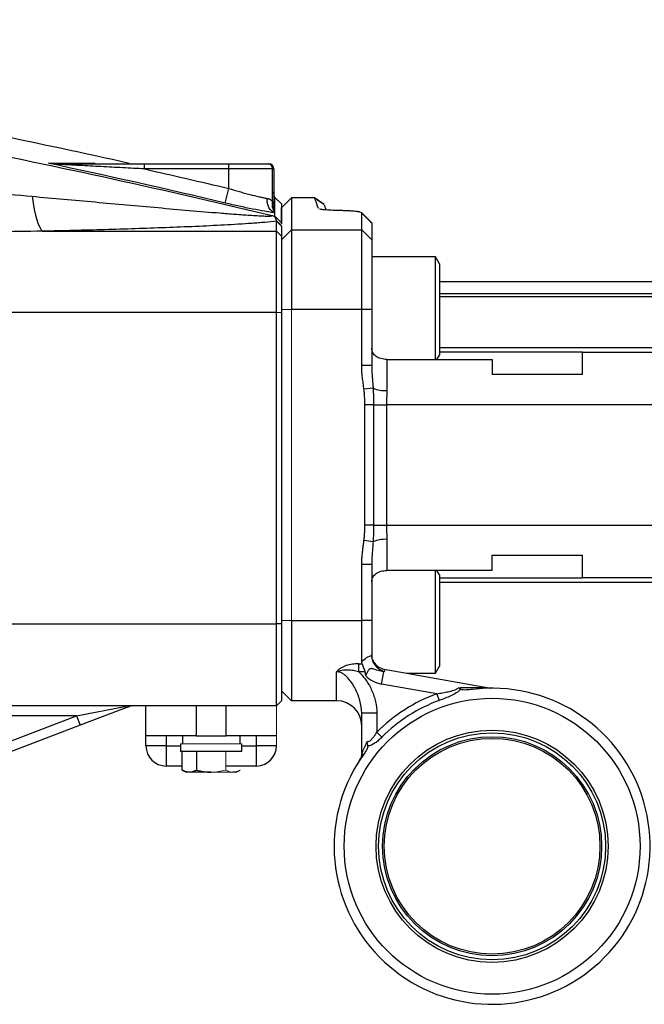
# Model space of a CAD drawing. Units: inches. Extents: x -53.9 to 43.4, y -22.2 to 28.8.
# Drawn here: x -39.1 to -34.2, y -1.2 to 6.6 of the extents above; entities that cross this region are included whole.
import ezdxf

# ---------------------------------------------------------------- set-up
doc = ezdxf.new("R2010")
doc.units = ezdxf.units.IN
doc.header["$MEASUREMENT"] = 0

msp = doc.modelspace()

# ---------------------------------------------------------------- linework, layer by layer
at = {"color": 7, "linetype": 'Continuous', "lineweight": 25}
for p, q in [((-38.1697, 5.3925), (-38.1697, 5.4318)), ((-38.1697, 5.4318), (-37.5082, 5.4318)), ((-37.5082, 5.4318), (-37.1982, 5.4318)), ((-37.5082, 5.3925), (-37.5082, 5.4318)), ((-37.1982, 5.4318), (-37.1933, 5.4318)), ((-37.5082, 5.3925), (-38.1697, 5.3925)), ((-37.5082, 5.2394), (-37.5082, 5.3925)), ((-37.1638, 5.3925), (-37.5082, 5.3925)), ((-37.1638, 5.1359), (-37.1638, 5.3925)), ((-37.1539, 5.3925), (-37.1638, 5.3925)), ((-37.1539, 5.3925), (-37.1539, 5.1057)), ((-37.5354, 5.125), (-37.5082, 5.2394)), ((-37.1454, 5.1669), (-37.1539, 5.1689)), ((-37.1454, 5.1687), (-37.0949, 5.1176)), ((-37.0161, 5.1671), (-37.0949, 5.0884)), ((-36.835, 5.1671), (-37.0161, 5.1671)), ((-37.0161, 5.1671), (-37.0161, 4.915)), ((-36.835, 5.1671), (-36.761, 5.1153)), ((-36.7606, 5.114), (-36.8345, 5.1658)), ((-37.0949, 4.9862), (-37.0949, 5.0884)), ((-36.4649, 5.047), (-36.4729, 5.0511)), ((-36.3927, 4.9741), (-36.4698, 5.0511)), ((-36.4649, 4.915), (-36.4649, 5.047)), ((-36.3862, 4.9686), (-36.4649, 5.047)), ((-37.0949, 4.97), (-37.1455, 5.0208)), ((-37.1342, 4.9038), (-37.1342, 4.9824)), ((-37.0949, 4.97), (-37.0949, 4.9624)), ((-36.3967, 4.974), (-36.3862, 4.9686)), ((-36.3862, 4.9686), (-36.3862, 4.8369)), ((-38.969, 4.9038), (-37.1342, 4.9038)), ((-37.1342, 4.2653), (-37.1342, 4.9038)), ((-37.0949, 4.8648), (-37.1342, 4.9038)), ((-37.0949, 4.9433), (-37.0949, 4.8648)), ((-37.0161, 4.915), (-37.0949, 4.8369)), ((-37.0161, 4.915), (-37.0161, 4.2901)), ((-37.0161, 4.915), (-36.4649, 4.915)), ((-36.4649, 4.2901), (-36.4649, 4.915)), ((-36.3862, 4.8369), (-36.4649, 4.915)), ((-37.0949, 4.8648), (-37.0949, 4.2638)), ((-36.3862, 4.8369), (-36.3862, 4.2901)), ((-35.8862, 4.7035), (-36.3862, 4.7035)), ((-35.8547, 4.6489), (-35.8862, 4.7035)), ((-35.8862, 3.8978), (-35.8862, 4.7035)), ((-35.8547, 4.6489), (-35.8547, 3.9313)), ((-33.7878, 4.5066), (-35.8547, 4.5066)), ((-33.7878, 4.3885), (-35.8547, 4.3885)), ((-37.1342, 4.2653), (-39.289, 4.2653)), ((-37.1342, 1.8227), (-37.1342, 4.2653)), ((-37.0949, 4.2638), (-37.1342, 4.2653)), ((-37.0949, 4.2638), (-37.0949, 1.8242)), ((-36.4649, 4.2901), (-37.0161, 4.2901)), ((-36.4649, 3.8502), (-36.4649, 4.2901)), ((-36.3862, 4.2901), (-36.4649, 4.2901)), ((-36.3862, 4.2901), (-36.3862, 3.8502)), ((-34.7327, 3.9555), (-35.8547, 3.9555)), ((-34.7327, 3.7783), (-34.7327, 3.9555)), ((-34.7327, 3.9555), (-33.7878, 3.9555)), ((-36.2681, 3.8978), (-36.2681, 3.6535)), ((-36.2681, 3.8978), (-35.4413, 3.8978)), ((-35.874, 3.8978), (-35.8547, 3.9313)), ((-35.4413, 3.8978), (-35.4413, 3.7783)), ((-36.3862, 3.8502), (-36.4649, 3.8502)), ((-34.7327, 3.7783), (-35.4413, 3.7783)), ((-36.3755, 3.6722), (-36.4472, 3.6633)), ((-36.372, 3.5421), (-36.4402, 3.5421)), ((-36.4402, 2.5972), (-36.4402, 3.5421)), ((-36.372, 3.5421), (-36.372, 2.5972)), ((-36.372, 3.5421), (-36.2697, 3.5421)), ((-36.2697, 3.5421), (-36.2697, 2.5972)), ((-33.7878, 3.5421), (-36.2697, 3.5421)), ((-36.372, 2.5972), (-36.4402, 2.5972)), ((-36.372, 2.5972), (-36.2697, 2.5972)), ((-36.2697, 2.5972), (-33.7878, 2.5972)), ((-36.3755, 2.4671), (-36.4472, 2.4759)), ((-36.2681, 2.4857), (-36.2681, 2.2415)), ((-35.4413, 2.361), (-34.7327, 2.361)), ((-35.4413, 2.2415), (-35.4413, 2.361)), ((-34.7327, 2.1838), (-34.7327, 2.361)), ((-36.4649, 1.8492), (-36.4649, 2.2891)), ((-36.3862, 2.2891), (-36.4649, 2.2891)), ((-36.3862, 2.2891), (-36.3862, 1.8492)), ((-35.4413, 2.2415), (-36.2681, 2.2415)), ((-35.8862, 1.8492), (-35.8862, 2.2415)), ((-35.8547, 2.208), (-35.874, 2.2415)), ((-35.8547, 2.208), (-35.8547, 1.8492)), ((-35.8547, 2.1838), (-34.7327, 2.1838)), ((-33.7878, 2.1838), (-34.7327, 2.1838)), ((-39.2918, 1.8227), (-37.1342, 1.8227)), ((-37.0949, 1.8242), (-37.1342, 1.8227)), ((-37.1342, 1.1799), (-37.1342, 1.8227)), ((-37.0949, 1.8242), (-37.0949, 1.2192)), ((-37.0161, 1.8492), (-36.4649, 1.8492)), ((-37.0161, 1.8492), (-37.0161, 1.2192)), ((-36.3862, 1.8492), (-36.4649, 1.8492)), ((-36.4649, 1.5278), (-36.4649, 1.8492)), ((-36.3862, 1.8492), (-36.3862, 1.5757)), ((-35.8862, 1.4358), (-35.8862, 1.8492)), ((-35.8547, 1.8492), (-35.8547, 1.4903)), ((-36.4886, 1.5094), (-36.462, 1.5094)), ((-36.4886, 1.4457), (-36.4886, 1.5094)), ((-35.8862, 1.4358), (-35.8547, 1.4903)), ((-36.6618, 1.2192), (-36.6618, 1.4467)), ((-36.4392, 1.4457), (-36.4886, 1.4457)), ((-36.3091, 1.3508), (-36.2921, 1.4475)), ((-36.2886, 1.4671), (-36.2855, 1.4484)), ((-36.2886, 1.4671), (-35.4513, 1.3194)), ((-36.1112, 1.4358), (-35.8862, 1.4358)), ((-35.8748, 1.2742), (-36.3091, 1.3508)), ((-37.0161, 1.2192), (-37.0949, 1.298)), ((-35.8748, 1.2742), (-35.8559, 1.2218)), ((-37.1342, 1.1799), (-39.3476, 1.1799)), ((-38.7035, 1.1011), (-38.3243, 1.1734)), ((-38.2963, 1.1721), (-38.6755, 1.0276)), ((-38.1579, 0.9437), (-38.1579, 1.1799)), ((-37.7642, 1.1799), (-37.7642, 0.9437)), ((-37.5279, 0.9437), (-37.5279, 1.1799)), ((-37.0949, 1.2192), (-37.1342, 1.1799)), ((-36.6618, 1.2192), (-37.0161, 1.2192)), ((-39.4, 0.8356), (-38.7035, 1.1011)), ((-38.7035, 1.1011), (-39.2607, 1.1011)), ((-38.7035, 1.1011), (-38.6755, 1.0276)), ((-36.3468, 1.1222), (-36.4649, 1.1222)), ((-36.4649, 0.8133), (-36.4649, 1.1222)), ((-36.3468, 1.1222), (-36.3468, 0.9719)), ((-38.6755, 1.0276), (-39.372, 0.762)), ((-37.7642, 0.9437), (-38.1579, 0.9437)), ((-38.1579, 0.8649), (-38.1579, 0.9437)), ((-38.0004, 0.9437), (-38.0004, 0.8649)), ((-37.8724, 0.9437), (-37.8724, 0.8807)), ((-37.7642, 0.9437), (-37.5279, 0.9437)), ((-37.1342, 0.9437), (-37.5279, 0.9437)), ((-37.4197, 0.8807), (-37.4197, 0.9437)), ((-37.2917, 0.8649), (-37.2917, 0.9437)), ((-36.3468, 0.9719), (-36.3072, 0.9328)), ((-38.0004, 0.8649), (-38.1579, 0.8649)), ((-38.0004, 0.8649), (-38.0004, 0.7074)), ((-37.8862, 0.8807), (-37.8862, 0.8216)), ((-37.4059, 0.8216), (-37.4059, 0.8807)), ((-37.2917, 0.7074), (-37.2917, 0.8649)), ((-37.1342, 0.8649), (-37.2917, 0.8649)), ((-37.4059, 0.8216), (-37.8862, 0.8216)), ((-37.8733, 0.6758), (-37.8733, 0.8216)), ((-37.7597, 0.6758), (-37.7597, 0.8216)), ((-37.8733, 0.7074), (-38.0004, 0.7074)), ((-37.2917, 0.7074), (-37.5324, 0.7074)), ((-37.8733, 0.6758), (-37.8429, 0.6582)), ((-37.8165, 0.6582), (-37.8429, 0.6582)), ((-37.646, 0.6582), (-37.8165, 0.6582)), ((-37.4492, 0.6582), (-37.4756, 0.6582)), ((-37.4492, 0.6582), (-37.4187, 0.6758))]:
    msp.add_line(p, q, dxfattribs=at)
at = {"color": 8, "linetype": 'Continuous', "lineweight": 25}
for p, q in [((-37.1454, 5.1677), (-37.1539, 5.1795)), ((-37.1454, 5.1669), (-37.1539, 5.1713)), ((-37.1455, 5.0926), (-37.1487, 5.0968)), ((-35.8547, 4.4148), (-33.7878, 4.4148)), ((-35.8547, 3.9911), (-33.7878, 3.9911)), ((-33.7878, 2.1482), (-35.8547, 2.1482)), ((-38.0004, 0.8649), (-37.8862, 0.8649)), ((-37.4059, 0.8649), (-37.2917, 0.8649))]:
    msp.add_line(p, q, dxfattribs=at)
at = {"color": 144, "linetype": 'Continuous', "lineweight": 18}
for p, q in [((-37.0949, 4.9433), (-37.1342, 4.9824)), ((-37.0161, 4.2901), (-37.0949, 4.2901)), ((-37.0161, 4.2901), (-37.0161, 1.8492)), ((-37.0161, 1.8492), (-37.0949, 1.8492)), ((-35.4513, 1.3191), (-35.4513, 1.3194)), ((-37.1342, 1.1799), (-37.1342, 0.9437)), ((-37.1342, 0.9437), (-37.1342, 0.8649)), ((-37.4059, 0.8807), (-37.8862, 0.8807)), ((-37.5324, 0.6758), (-37.5324, 0.8216)), ((-36.4603, 0.8133), (-36.4649, 0.8133)), ((-37.646, 0.6582), (-37.4756, 0.6582))]:
    msp.add_line(p, q, dxfattribs=at)
at = {"color": 7, "linetype": 'Continuous', "lineweight": 25, "flags": 128}
msp.add_lwpolyline([(-39.0525, 5.1779), (-39.0442, 5.1241), (-39.0352, 5.0749), (-39.0253, 5.0309), (-39.0148, 4.9926), (-39.0038, 4.9604), (-38.9924, 4.9347), (-38.9808, 4.9157), (-38.969, 4.9038)], dxfattribs=at)
at = {"color": 7, "linetype": 'Continuous', "lineweight": 25}
for radius in [1.1614, 0.9112, 0.8908, 0.8595, 0.8465]:
    msp.add_circle((-35.4413, 0.0775), radius, dxfattribs=at)
at = {"color": 144, "linetype": 'Continuous', "lineweight": 18}
for centre, radius, start, end in [((-38.8551, 5.4206), 0.0112, 43.5537, 87.59505), ((-36.2235, 1.5455), 0.1196, 229.68588, 235.0136), ((-35.4308, 1.4357), 0.1181, 260, 269.55427), ((-35.4377, 1.3835), 0.0659, 258.07632, 269.83415), ((-36.5831, 0.8133), 0.1181, 327.20139, 0), ((-36.5248, 0.8052), 0.065, 326.5087, 7.13131)]:
    msp.add_arc(centre, radius, start, end, dxfattribs=at)
at = {"color": 7, "linetype": 'Continuous', "lineweight": 25}
for centre, radius, start, end in [((-37.2008, 5.3948), 0.0372, 356.44057, 85.93128), ((-37.1933, 5.3925), 0.0394, 0, 90), ((-36.281, 3.8982), 0.245, 247.3097, 273.02806), ((-36.281, 2.2411), 0.245, 86.97194, 112.6903), ((-36.2681, 1.5834), 0.1181, 211.23773, 260), ((-36.2681, 1.5834), 0.2362, 225.62367, 260), ((-35.4413, 0.0775), 1.2402, 143.70405, 97.08616), ((-35.4413, 0.0775), 1.2728, 109.91409, 135.35286), ((-38.3087, 1.2078), 0.0377, 245.51807, 289.2099), ((-36.6618, 1.0224), 0.1969, 0, 90), ((-35.4413, 0.0775), 1.2171, 109.91409, 135.35286), ((-38.0004, 0.8649), 0.1575, 180, 270), ((-37.2917, 0.8649), 0.1575, 270, 0)]:
    msp.add_arc(centre, radius, start, end, dxfattribs=at)
for points, knots in [([(-47.3167, 6.5638), (-46.8893, 6.537), (-46.4622, 6.5054), (-45.6087, 6.4329), (-45.1824, 6.392), (-44.3309, 6.3009), (-43.9057, 6.2506), (-43.0564, 6.1408), (-42.6322, 6.0812), (-41.3619, 5.8887), (-40.5183, 5.7418), (-39.2575, 5.494), (-38.8381, 5.4068), (-38.0015, 5.2234), (-37.5842, 5.1271), (-37.1679, 5.0263)], [0, 0, 0, 0, 0.125, 0.125, 0.25, 0.25, 0.375, 0.375, 0.5, 0.5, 0.75, 0.75, 0.875, 0.875, 1, 1, 1, 1]), ([(-38.9234, 5.4369), (-38.85, 5.4369), (-38.7826, 5.4369), (-38.6598, 5.4368), (-38.6047, 5.4368), (-38.5559, 5.4367)], [0, 0, 0, 0, 0.5, 0.5, 1, 1, 1, 1]), ([(-38.8546, 5.4318), (-38.8414, 5.4318), (-38.828, 5.4318), (-38.8008, 5.4318), (-38.787, 5.4318), (-38.7455, 5.4318), (-38.7175, 5.4318), (-38.6328, 5.4318), (-38.5755, 5.4318), (-38.4601, 5.4318), (-38.4021, 5.4318), (-38.286, 5.4318), (-38.2279, 5.4318), (-38.1697, 5.4318)], [0, 0, 0, 0, 0.0625, 0.0625, 0.125, 0.125, 0.25, 0.25, 0.5, 0.5, 0.75, 0.75, 1, 1, 1, 1]), ([(-38.1697, 5.3925), (-38.2268, 5.3956), (-38.2838, 5.3986), (-38.3976, 5.4048), (-38.4546, 5.4078), (-38.5681, 5.4138), (-38.6247, 5.4168), (-38.709, 5.4212), (-38.7369, 5.4227), (-38.7786, 5.4248), (-38.7925, 5.4255), (-38.82, 5.427), (-38.8337, 5.4277), (-38.847, 5.4284)], [0, 0, 0, 0, 0.25, 0.25, 0.5, 0.5, 0.75, 0.75, 0.875, 0.875, 0.9375, 0.9375, 1, 1, 1, 1]), ([(-39.0525, 5.1779), (-38.8869, 5.163), (-38.7216, 5.1481), (-38.4743, 5.1258), (-38.392, 5.1183), (-38.2275, 5.1035), (-38.1453, 5.0962), (-37.9817, 5.0816), (-37.9001, 5.0745), (-37.738, 5.0605), (-37.6574, 5.0536), (-37.5378, 5.044), (-37.4981, 5.0408), (-37.4195, 5.0349), (-37.3803, 5.032), (-37.3234, 5.0283), (-37.3047, 5.0272), (-37.2682, 5.0251), (-37.2505, 5.0243), (-37.2255, 5.0234), (-37.2175, 5.0231), (-37.2024, 5.0229), (-37.1954, 5.0229), (-37.183, 5.0231), (-37.1777, 5.0234), (-37.1701, 5.0245), (-37.1679, 5.0253), (-37.1679, 5.0263)], [0, 0, 0, 0, 0.25, 0.25, 0.375, 0.375, 0.5, 0.5, 0.625, 0.625, 0.75, 0.75, 0.8125, 0.8125, 0.875, 0.875, 0.90625, 0.90625, 0.9375, 0.9375, 0.953125, 0.953125, 0.96875, 0.96875, 0.984375, 0.984375, 1, 1, 1, 1]), ([(-37.5082, 5.2394), (-37.48, 5.2307), (-37.4522, 5.2224), (-37.411, 5.2107), (-37.3974, 5.2069), (-37.3703, 5.1995), (-37.357, 5.196), (-37.3182, 5.1859), (-37.2937, 5.18), (-37.2591, 5.1721), (-37.2479, 5.1697), (-37.2269, 5.1653), (-37.217, 5.1634), (-37.2077, 5.1617)], [0, 0, 0, 0, 0.25, 0.25, 0.375, 0.375, 0.5, 0.5, 0.75, 0.75, 0.875, 0.875, 1, 1, 1, 1]), ([(-37.1455, 5.0474), (-37.1575, 5.0491), (-37.1703, 5.051), (-37.1974, 5.0553), (-37.2118, 5.0577), (-37.2564, 5.0655), (-37.2881, 5.0715), (-37.3384, 5.0815), (-37.3557, 5.085), (-37.3909, 5.0924), (-37.4086, 5.0962), (-37.4622, 5.1079), (-37.4985, 5.1162), (-37.5354, 5.125)], [0, 0, 0, 0, 0.125, 0.125, 0.25, 0.25, 0.5, 0.5, 0.625, 0.625, 0.75, 0.75, 1, 1, 1, 1]), ([(-37.1455, 5.0474), (-37.155, 5.0505), (-37.1641, 5.0557), (-37.1801, 5.0698), (-37.1871, 5.0787), (-37.1982, 5.0993), (-37.2024, 5.1109), (-37.2075, 5.1356), (-37.2084, 5.1486), (-37.2077, 5.1617)], [0, 0, 0, 0, 0.25, 0.25, 0.5, 0.5, 0.75, 0.75, 1, 1, 1, 1]), ([(-37.2077, 5.1617), (-37.2062, 5.1614), (-37.2034, 5.1608), (-37.1991, 5.1596), (-37.1944, 5.158), (-37.1891, 5.1557), (-37.1834, 5.1526), (-37.1781, 5.1491), (-37.173, 5.1452), (-37.1682, 5.1408), (-37.1652, 5.1376), (-37.1638, 5.1359)], [0, 0, 0, 0, 0.082218, 0.165484, 0.249909, 0.373829, 0.499607, 0.624355, 0.749859, 0.875383, 1, 1, 1, 1]), ([(-37.1455, 5.0543), (-37.1544, 5.0644), (-37.1607, 5.0771), (-37.167, 5.1051), (-37.167, 5.1205), (-37.1638, 5.1359)], [0, 0, 0, 0, 0.5, 0.5, 1, 1, 1, 1]), ([(-37.1638, 5.1359), (-37.1631, 5.1344), (-37.1617, 5.1312), (-37.1594, 5.1248), (-37.1574, 5.1185), (-37.1558, 5.1127), (-37.155, 5.1093), (-37.1545, 5.1071), (-37.1542, 5.1059), (-37.154, 5.1053), (-37.1539, 5.1056), (-37.1539, 5.1057)], [0, 0, 0, 0, 0.124734, 0.249412, 0.498417, 0.622318, 0.74667, 0.813766, 0.873218, 0.93763, 1, 1, 1, 1]), ([(-37.1487, 5.0954), (-37.1486, 5.0953), (-37.1485, 5.095), (-37.149, 5.0964), (-37.1501, 5.0998), (-37.1518, 5.1067), (-37.1537, 5.1174), (-37.1536, 5.1259), (-37.1536, 5.1295)], [0, 0, 0, 0, 0.156888, 0.34915, 0.46143, 0.576484, 0.816481, 1, 1, 1, 1]), ([(-37.1455, 5.0984), (-37.1455, 5.1005), (-37.1455, 5.1048), (-37.1454, 5.1108), (-37.1454, 5.1165), (-37.1454, 5.1219), (-37.1454, 5.1269), (-37.1454, 5.1348), (-37.1454, 5.1442), (-37.1454, 5.1534), (-37.1454, 5.16), (-37.1454, 5.1644), (-37.1454, 5.1661), (-37.1454, 5.1669)], [0, 0, 0, 0, 0.054697, 0.109197, 0.163518, 0.217679, 0.271699, 0.325596, 0.484157, 0.631171, 0.766421, 0.88954, 1, 1, 1, 1]), ([(-37.1454, 5.1677), (-37.1454, 5.1678), (-37.1454, 5.1679), (-37.1454, 5.168), (-37.1454, 5.1681), (-37.1454, 5.1682), (-37.1454, 5.1682), (-37.1454, 5.1683)], [0, 0, 0, 0, 0.5, 0.5, 0.75, 0.75, 1, 1, 1, 1]), ([(-37.1454, 5.1669), (-37.1454, 5.1671), (-37.1454, 5.1672), (-37.1454, 5.1675), (-37.1454, 5.1676), (-37.1454, 5.1677)], [0, 0, 0, 0, 0.5, 0.5, 1, 1, 1, 1]), ([(-37.0949, 5.1176), (-37.0949, 5.1176), (-37.0949, 5.1175), (-37.0949, 5.1169), (-37.0949, 5.1149), (-37.0949, 5.1068), (-37.0949, 5.0893), (-37.0949, 5.0649), (-37.0949, 5.0473), (-37.0949, 5.0292), (-37.0949, 5.0132), (-37.0949, 4.9982), (-37.0949, 4.9845), (-37.0949, 4.9749), (-37.0949, 4.97)], [0, 0, 0, 0, 0.031358, 0.06251, 0.125013, 0.250006, 0.499997, 0.600052, 0.700009, 0.774966, 0.849996, 0.900014, 0.950015, 1, 1, 1, 1]), ([(-36.8037, 5.0809), (-36.8131, 5.1066), (-36.8294, 5.1515), (-36.832, 5.1586), (-36.8331, 5.1617)], [0, 0, 0, 0, 0.571606, 1, 1, 1, 1]), ([(-36.7591, 5.1099), (-36.7585, 5.1082), (-36.7575, 5.1057), (-36.748, 5.0794), (-36.7449, 5.0709)], [0, 0, 0, 0, 0.67888, 1, 1, 1, 1]), ([(-37.1455, 5.0182), (-37.1488, 5.0195), (-37.1524, 5.0208), (-37.1599, 5.0235), (-37.1639, 5.0249), (-37.1679, 5.0263)], [0, 0, 0, 0, 0.5, 0.5, 1, 1, 1, 1]), ([(-37.1455, 5.0926), (-37.1455, 5.0936), (-37.1455, 5.0946), (-37.1455, 5.0965), (-37.1455, 5.0975), (-37.1455, 5.0984)], [0, 0, 0, 0, 0.5, 0.5, 1, 1, 1, 1]), ([(-37.1455, 5.0857), (-37.1455, 5.0863), (-37.1455, 5.087), (-37.1455, 5.0882), (-37.1455, 5.0888), (-37.1455, 5.0905), (-37.1455, 5.0916), (-37.1455, 5.0926)], [0, 0, 0, 0, 0.25, 0.25, 0.5, 0.5, 1, 1, 1, 1]), ([(-37.1455, 5.0543), (-37.1455, 5.0554), (-37.1455, 5.0566), (-37.1455, 5.0585), (-37.1455, 5.0592), (-37.1455, 5.0606), (-37.1455, 5.0613), (-37.1455, 5.062)], [0, 0, 0, 0, 0.5, 0.5, 0.75, 0.75, 1, 1, 1, 1]), ([(-37.1455, 5.0474), (-37.1455, 5.0485), (-37.1455, 5.0497), (-37.1455, 5.052), (-37.1455, 5.0532), (-37.1455, 5.0543)], [0, 0, 0, 0, 0.5, 0.5, 1, 1, 1, 1]), ([(-37.1455, 5.0208), (-37.1455, 5.0239), (-37.1455, 5.0301), (-37.1455, 5.0389), (-37.1455, 5.0446), (-37.1455, 5.0474)], [0, 0, 0, 0, 0.335506, 0.668797, 1, 1, 1, 1]), ([(-36.6434, 5.0662), (-36.6646, 5.0668), (-36.7071, 5.0679), (-36.757, 5.0715), (-36.7892, 5.075), (-36.7942, 5.0773), (-36.7956, 5.078)], [0, 0, 0, 0, 0.294136, 0.588678, 0.88212, 1, 1, 1, 1]), ([(-36.4778, 5.0536), (-36.479, 5.0539), (-36.4812, 5.0544), (-36.4849, 5.0552), (-36.489, 5.0559), (-36.4935, 5.0567), (-36.4983, 5.0574), (-36.5035, 5.0581), (-36.509, 5.0587), (-36.5206, 5.06), (-36.5406, 5.0618), (-36.5665, 5.0634), (-36.5889, 5.0645), (-36.6065, 5.0652), (-36.6247, 5.0658), (-36.6372, 5.0661), (-36.6434, 5.0662)], [0, 0, 0, 0, 0.042199, 0.084122, 0.12584, 0.167422, 0.20894, 0.250468, 0.292076, 0.333836, 0.499832, 0.666962, 0.751082, 0.834238, 0.917013, 1, 1, 1, 1]), ([(-37.1342, 4.9824), (-37.1624, 4.9791), (-37.1933, 4.9761), (-37.2421, 4.9719), (-37.2589, 4.9705), (-37.2928, 4.9678), (-37.31, 4.9665), (-37.3622, 4.9628), (-37.3977, 4.9605), (-37.4699, 4.9561), (-37.5065, 4.954), (-37.6177, 4.948), (-37.6935, 4.9443), (-37.8473, 4.9375), (-37.9253, 4.9344), (-38.0831, 4.9285), (-38.1627, 4.9258), (-38.3224, 4.9206), (-38.4026, 4.9182), (-38.644, 4.9114), (-38.8061, 4.9074), (-38.969, 4.9038)], [0, 0, 0, 0, 0.0625, 0.0625, 0.09375, 0.09375, 0.125, 0.125, 0.1875, 0.1875, 0.25, 0.25, 0.375, 0.375, 0.5, 0.5, 0.625, 0.625, 0.75, 0.75, 1, 1, 1, 1]), ([(-37.1335, 4.9853), (-37.1336, 4.9861), (-37.1338, 4.9876), (-37.1345, 4.99), (-37.1353, 4.9929), (-37.1366, 4.9964), (-37.1384, 5.0008), (-37.1403, 5.0054), (-37.142, 5.0092), (-37.1433, 5.0122), (-37.1442, 5.0143), (-37.1449, 5.0164), (-37.1453, 5.0176), (-37.1455, 5.0182)], [0, 0, 0, 0, 0.093099, 0.176204, 0.249971, 0.374974, 0.499981, 0.624988, 0.749995, 0.812493, 0.874987, 0.939664, 1, 1, 1, 1]), ([(-36.2681, 3.8978), (-36.276, 3.8978), (-36.2837, 3.8983), (-36.2989, 3.9004), (-36.3064, 3.902), (-36.3207, 3.9061), (-36.3275, 3.9086), (-36.3403, 3.9147), (-36.3463, 3.9182), (-36.3625, 3.9298), (-36.3713, 3.9394), (-36.3801, 3.9554), (-36.3824, 3.9612), (-36.3854, 3.9731), (-36.3862, 3.9792), (-36.3862, 3.9854)], [0, 0, 0, 0, 0.125, 0.125, 0.25, 0.25, 0.375, 0.375, 0.5, 0.5, 0.75, 0.75, 0.875, 0.875, 1, 1, 1, 1]), ([(-36.4472, 3.6633), (-36.4491, 3.6789), (-36.4529, 3.7099), (-36.4578, 3.7472), (-36.4612, 3.7751), (-36.4629, 3.7938), (-36.4641, 3.8126), (-36.4648, 3.8314), (-36.4649, 3.8439), (-36.4649, 3.8502)], [0, 0, 0, 0, 0.249917, 0.499834, 0.599729, 0.699626, 0.799593, 0.899695, 1, 1, 1, 1]), ([(-36.3862, 3.8502), (-36.3862, 3.8445), (-36.3861, 3.833), (-36.3855, 3.8156), (-36.3847, 3.7982), (-36.3837, 3.7807), (-36.3824, 3.763), (-36.3811, 3.7452), (-36.3797, 3.7273), (-36.3783, 3.7091), (-36.3769, 3.6907), (-36.376, 3.6784), (-36.3755, 3.6722)], [0, 0, 0, 0, 0.09722, 0.19485, 0.292957, 0.391617, 0.490909, 0.59092, 0.69174, 0.793461, 0.896181, 1, 1, 1, 1]), ([(-36.4402, 3.5421), (-36.4403, 3.5492), (-36.4404, 3.5633), (-36.441, 3.5842), (-36.4419, 3.6046), (-36.4433, 3.6246), (-36.445, 3.6442), (-36.4464, 3.657), (-36.4472, 3.6633)], [0, 0, 0, 0, 0.1758057, 0.3478718, 0.5162582, 0.6810287, 0.8422517, 1, 1, 1, 1]), ([(-36.3755, 3.6722), (-36.3752, 3.6667), (-36.3745, 3.6554), (-36.3737, 3.6381), (-36.3731, 3.6201), (-36.3726, 3.6015), (-36.3723, 3.5822), (-36.3721, 3.5623), (-36.372, 3.5489), (-36.372, 3.5421)], [0, 0, 0, 0, 0.127568, 0.261144, 0.39969, 0.543016, 0.690956, 0.843342, 1, 1, 1, 1]), ([(-36.2681, 3.6535), (-36.2681, 3.6354), (-36.2686, 3.6169), (-36.2694, 3.5797), (-36.2697, 3.561), (-36.2697, 3.5421)], [0, 0, 0, 0, 0.5, 0.5, 1, 1, 1, 1]), ([(-36.4472, 2.4759), (-36.4465, 2.4814), (-36.4453, 2.4923), (-36.4437, 2.509), (-36.4425, 2.526), (-36.4415, 2.5433), (-36.4408, 2.561), (-36.4403, 2.579), (-36.4403, 2.5911), (-36.4402, 2.5972)], [0, 0, 0, 0, 0.135002, 0.272549, 0.412687, 0.555461, 0.700912, 0.849079, 1, 1, 1, 1]), ([(-36.372, 2.5972), (-36.372, 2.5904), (-36.3721, 2.5769), (-36.3723, 2.5571), (-36.3726, 2.5378), (-36.3731, 2.5192), (-36.3737, 2.5012), (-36.3745, 2.4839), (-36.3752, 2.4726), (-36.3755, 2.4671)], [0, 0, 0, 0, 0.156658, 0.309044, 0.456984, 0.60031, 0.738856, 0.872432, 1, 1, 1, 1]), ([(-36.2697, 2.5972), (-36.2697, 2.5783), (-36.2694, 2.5596), (-36.2686, 2.5224), (-36.2681, 2.5039), (-36.2681, 2.4857)], [0, 0, 0, 0, 0.5, 0.5, 1, 1, 1, 1]), ([(-36.4649, 2.2891), (-36.4649, 2.2937), (-36.4648, 2.3031), (-36.4643, 2.3176), (-36.4635, 2.3328), (-36.4623, 2.3488), (-36.4608, 2.3656), (-36.4585, 2.3873), (-36.4553, 2.4139), (-36.4514, 2.4449), (-36.4486, 2.4656), (-36.4472, 2.4759)], [0, 0, 0, 0, 0.07315, 0.15034, 0.231603, 0.31697, 0.406467, 0.500116, 0.666746, 0.833369, 1, 1, 1, 1]), ([(-36.3755, 2.4671), (-36.376, 2.4602), (-36.377, 2.4465), (-36.3786, 2.4261), (-36.3802, 2.406), (-36.3817, 2.3861), (-36.3831, 2.3664), (-36.3844, 2.3469), (-36.3854, 2.3275), (-36.3861, 2.3083), (-36.3862, 2.2955), (-36.3862, 2.2891)], [0, 0, 0, 0, 0.115284, 0.229227, 0.341962, 0.453624, 0.564337, 0.674222, 0.783393, 0.891954, 1, 1, 1, 1]), ([(-36.3862, 2.1538), (-36.3862, 2.1601), (-36.3854, 2.1662), (-36.3824, 2.1781), (-36.3801, 2.1838), (-36.3742, 2.1946), (-36.3706, 2.1996), (-36.362, 2.2091), (-36.3571, 2.2134), (-36.3463, 2.2211), (-36.3403, 2.2246), (-36.3275, 2.2307), (-36.3207, 2.2332), (-36.3065, 2.2373), (-36.299, 2.2389), (-36.2837, 2.2409), (-36.276, 2.2415), (-36.2681, 2.2415)], [0, 0, 0, 0, 0.125, 0.125, 0.25, 0.25, 0.375, 0.375, 0.5, 0.5, 0.625, 0.625, 0.75, 0.75, 0.875, 0.875, 1, 1, 1, 1]), ([(-36.4649, 1.5278), (-36.4524, 1.5398), (-36.4394, 1.5498), (-36.4128, 1.5655), (-36.3995, 1.5709), (-36.3862, 1.5757)], [0, 0, 0, 0, 0.5, 0.5, 1, 1, 1, 1]), ([(-36.3691, 1.5221), (-36.3743, 1.5307), (-36.3785, 1.5398), (-36.3845, 1.5589), (-36.3862, 1.5691), (-36.3862, 1.5797)], [0, 0, 0, 0, 0.5, 0.5, 1, 1, 1, 1]), ([(-36.3862, 1.5687), (-36.3862, 1.5569), (-36.3841, 1.545), (-36.3757, 1.5214), (-36.3697, 1.5103), (-36.3541, 1.4899), (-36.3448, 1.4809), (-36.3292, 1.4693), (-36.3237, 1.4659), (-36.3125, 1.4596), (-36.3067, 1.4569), (-36.3009, 1.4543)], [0, 0, 0, 0, 0.25, 0.25, 0.5, 0.5, 0.75, 0.75, 0.875, 0.875, 1, 1, 1, 1]), ([(-36.4886, 1.5094), (-36.5052, 1.5094), (-36.5216, 1.5084), (-36.5541, 1.5039), (-36.5703, 1.5003), (-36.5933, 1.4928), (-36.6008, 1.49), (-36.6153, 1.4835), (-36.6224, 1.4798), (-36.6355, 1.4717), (-36.6416, 1.4673), (-36.6499, 1.46), (-36.6526, 1.4574), (-36.6575, 1.4522), (-36.6598, 1.4494), (-36.6618, 1.4467)], [0, 0, 0, 0, 0.25, 0.25, 0.5, 0.5, 0.625, 0.625, 0.75, 0.75, 0.875, 0.875, 0.9375, 0.9375, 1, 1, 1, 1]), ([(-36.462, 1.5094), (-36.4587, 1.4998), (-36.4548, 1.4896), (-36.4484, 1.4737), (-36.4462, 1.4683), (-36.4431, 1.46), (-36.4422, 1.4573), (-36.4404, 1.4516), (-36.4396, 1.4487), (-36.4392, 1.4457)], [0, 0, 0, 0, 0.5, 0.5, 0.75, 0.75, 0.875, 0.875, 1, 1, 1, 1]), ([(-36.2921, 1.4475), (-36.2997, 1.4481), (-36.3074, 1.4493), (-36.3224, 1.4524), (-36.3297, 1.4544), (-36.3441, 1.4589), (-36.3511, 1.4615), (-36.3651, 1.4664), (-36.3719, 1.4689), (-36.3823, 1.471), (-36.3857, 1.4714), (-36.3925, 1.4712), (-36.3958, 1.4706), (-36.4052, 1.4668), (-36.4104, 1.4619), (-36.419, 1.4502), (-36.4225, 1.4434), (-36.4285, 1.4294), (-36.4311, 1.422), (-36.4333, 1.4145)], [0, 0, 0, 0, 0.125, 0.125, 0.25, 0.25, 0.375, 0.375, 0.5, 0.5, 0.5625, 0.5625, 0.625, 0.625, 0.75, 0.75, 0.875, 0.875, 1, 1, 1, 1]), ([(-36.4886, 1.4457), (-36.5028, 1.4503), (-36.5173, 1.454), (-36.5465, 1.4589), (-36.5614, 1.4602), (-36.5908, 1.4603), (-36.6054, 1.4591), (-36.6268, 1.4556), (-36.6339, 1.4541), (-36.6479, 1.4508), (-36.6549, 1.4489), (-36.6618, 1.4467)], [0, 0, 0, 0, 0.25, 0.25, 0.5, 0.5, 0.75, 0.75, 0.875, 0.875, 1, 1, 1, 1]), ([(-36.4649, 1.1222), (-36.4649, 1.1563), (-36.4701, 1.1896), (-36.4835, 1.2383), (-36.4889, 1.2543), (-36.5013, 1.2856), (-36.5083, 1.3008), (-36.5239, 1.3305), (-36.5325, 1.3451), (-36.5515, 1.373), (-36.5618, 1.3863), (-36.5792, 1.405), (-36.5853, 1.411), (-36.5983, 1.422), (-36.6052, 1.4271), (-36.6161, 1.4338), (-36.6199, 1.4358), (-36.6278, 1.4395), (-36.6319, 1.4412), (-36.6443, 1.4452), (-36.6529, 1.4467), (-36.6618, 1.4467)], [0, 0, 0, 0, 0.25, 0.25, 0.375, 0.375, 0.5, 0.5, 0.625, 0.625, 0.75, 0.75, 0.8125, 0.8125, 0.875, 0.875, 0.90625, 0.90625, 0.9375, 0.9375, 1, 1, 1, 1]), ([(-36.4886, 1.4457), (-36.4775, 1.4355), (-36.467, 1.4246), (-36.447, 1.4016), (-36.4376, 1.3895), (-36.4116, 1.3524), (-36.3969, 1.3261), (-36.3785, 1.2844), (-36.3731, 1.27), (-36.3637, 1.2413), (-36.3598, 1.2267), (-36.3502, 1.1827), (-36.3468, 1.1527), (-36.3468, 1.1222)], [0, 0, 0, 0, 0.125, 0.125, 0.25, 0.25, 0.5, 0.5, 0.625, 0.625, 0.75, 0.75, 1, 1, 1, 1]), ([(-35.8748, 1.2742), (-35.8599, 1.2766), (-35.845, 1.2791), (-35.8152, 1.2844), (-35.8004, 1.2873), (-35.771, 1.2938), (-35.7565, 1.2973), (-35.7353, 1.3041), (-35.7283, 1.3066), (-35.7187, 1.3112), (-35.7157, 1.3128), (-35.71, 1.3167), (-35.7075, 1.3189), (-35.7058, 1.3215)], [0, 0, 0, 0, 0.25, 0.25, 0.5, 0.5, 0.75, 0.75, 0.875, 0.875, 0.9375, 0.9375, 1, 1, 1, 1]), ([(-35.7058, 1.3215), (-35.6618, 1.3239), (-35.618, 1.3247), (-35.553, 1.324), (-35.5314, 1.3234), (-35.4996, 1.322), (-35.4891, 1.3215), (-35.4739, 1.3206), (-35.4689, 1.3203), (-35.4617, 1.3198), (-35.4594, 1.3197), (-35.4551, 1.3194), (-35.453, 1.3192), (-35.4513, 1.3191)], [0, 0, 0, 0, 0.5, 0.5, 0.75, 0.75, 0.875, 0.875, 0.9375, 0.9375, 0.96875, 0.96875, 1, 1, 1, 1]), ([(-35.69, 1.3099), (-35.6938, 1.3042), (-35.6989, 1.2991), (-35.7102, 1.2895), (-35.7166, 1.2851), (-35.7365, 1.2726), (-35.7506, 1.2654), (-35.7798, 1.2517), (-35.7948, 1.2453), (-35.8251, 1.2332), (-35.8405, 1.2274), (-35.8559, 1.2218)], [0, 0, 0, 0, 0.125, 0.125, 0.25, 0.25, 0.5, 0.5, 0.75, 0.75, 1, 1, 1, 1]), ([(-35.5943, 1.3082), (-35.6108, 1.3062), (-35.6271, 1.3045), (-35.6515, 1.3036), (-35.6597, 1.3035), (-35.6718, 1.3045), (-35.6758, 1.305), (-35.6834, 1.3067), (-35.6871, 1.3079), (-35.69, 1.3099)], [0, 0, 0, 0, 0.5, 0.5, 0.75, 0.75, 0.875, 0.875, 1, 1, 1, 1]), ([(-36.4228, 0.8986), (-36.4191, 0.898), (-36.4151, 0.8985), (-36.4073, 0.9011), (-36.4034, 0.9032), (-36.3923, 0.9109), (-36.3858, 0.9176), (-36.3734, 0.932), (-36.3677, 0.9397), (-36.3569, 0.9555), (-36.3518, 0.9636), (-36.3468, 0.9719)], [0, 0, 0, 0, 0.125, 0.125, 0.25, 0.25, 0.5, 0.5, 0.75, 0.75, 1, 1, 1, 1]), ([(-36.3072, 0.9328), (-36.3154, 0.9245), (-36.3238, 0.9166), (-36.3412, 0.9015), (-36.3502, 0.8944), (-36.369, 0.8816), (-36.3785, 0.8761), (-36.3932, 0.8697), (-36.3982, 0.8678), (-36.4079, 0.8652), (-36.4127, 0.8642), (-36.4175, 0.8638)], [0, 0, 0, 0, 0.25, 0.25, 0.5, 0.5, 0.75, 0.75, 0.875, 0.875, 1, 1, 1, 1]), ([(-36.4603, 0.8133), (-36.4581, 0.8186), (-36.4556, 0.8249), (-36.45, 0.8382), (-36.4469, 0.8454), (-36.4373, 0.8676), (-36.4303, 0.8829), (-36.4228, 0.8986)], [0, 0, 0, 0, 0.25, 0.25, 0.5, 0.5, 1, 1, 1, 1]), ([(-36.4175, 0.8638), (-36.4174, 0.8595), (-36.4183, 0.8551), (-36.421, 0.846), (-36.4229, 0.8415), (-36.4294, 0.8283), (-36.4349, 0.8198), (-36.4408, 0.8116)], [0, 0, 0, 0, 0.25, 0.25, 0.5, 0.5, 1, 1, 1, 1]), ([(-36.4175, 0.8638), (-36.4176, 0.8692), (-36.4181, 0.8749), (-36.42, 0.8865), (-36.4213, 0.8926), (-36.4228, 0.8986)], [0, 0, 0, 0, 0.5, 0.5, 1, 1, 1, 1]), ([(-37.8165, 0.6582), (-37.8213, 0.6582), (-37.8262, 0.6586), (-37.8358, 0.6602), (-37.8405, 0.6614), (-37.8547, 0.666), (-37.8641, 0.6705), (-37.8733, 0.6758)], [0, 0, 0, 0, 0.25, 0.25, 0.5, 0.5, 1, 1, 1, 1]), ([(-37.7597, 0.6758), (-37.7412, 0.6705), (-37.7223, 0.666), (-37.6843, 0.6599), (-37.6653, 0.6582), (-37.646, 0.6582)], [0, 0, 0, 0, 0.5, 0.5, 1, 1, 1, 1])]:
    msp.add_open_spline(points, degree=3, knots=knots, dxfattribs=at)
for points in [[(-38.2899, 5.4366), (-38.9939, 5.5941), (-39.7004, 5.7385), (-40.4092, 5.87)], [(-37.5354, 5.125), (-37.9968, 5.2345), (-38.4595, 5.3385), (-38.9234, 5.4369)], [(-38.3084, 5.4366), (-38.2961, 5.4366), (-38.2899, 5.4366), (-38.2899, 5.4366)], [(-38.1697, 5.3925), (-37.949, 5.3427), (-37.7285, 5.2917), (-37.5082, 5.2394)], [(-39.4088, 5.209), (-39.2899, 5.1989), (-39.1711, 5.1885), (-39.0525, 5.1779)], [(-37.1454, 5.1687), (-37.151, 5.1826), (-37.1539, 5.1976), (-37.1539, 5.2126)], [(-37.1454, 5.1683), (-37.151, 5.1822), (-37.1539, 5.1972), (-37.1539, 5.2123)], [(-37.1455, 5.0857), (-37.151, 5.0995), (-37.1539, 5.1145), (-37.1539, 5.1294)], [(-37.1455, 5.062), (-37.151, 5.0759), (-37.1539, 5.0908), (-37.1539, 5.1057)], [(-37.1454, 5.1683), (-37.1454, 5.1685), (-37.1454, 5.1687), (-37.1454, 5.1687)], [(-37.1455, 5.062), (-37.1455, 5.0704), (-37.1455, 5.0783), (-37.1455, 5.0857)], [(-37.1455, 5.0182), (-37.1455, 5.0191), (-37.1455, 5.02), (-37.1455, 5.0208)], [(-38.969, 4.9038), (-39.091, 4.9024), (-39.213, 4.9008), (-39.3352, 4.8992)], [(-36.462, 1.5094), (-36.464, 1.5154), (-36.4649, 1.5215), (-36.4649, 1.5278)], [(-36.4392, 1.4457), (-36.4378, 1.4352), (-36.4358, 1.4248), (-36.4333, 1.4145)], [(-35.69, 1.3099), (-35.6951, 1.3133), (-35.7003, 1.3173), (-35.7058, 1.3215)], [(-37.7597, 0.6758), (-37.7783, 0.6651), (-37.7972, 0.6582), (-37.8165, 0.6582)]]:
    msp.add_open_spline(points, degree=3, dxfattribs=at)
at = {"color": 144, "linetype": 'Continuous', "lineweight": 18}
for points in [[(-38.847, 5.4284), (-38.8727, 5.4297), (-38.8982, 5.4326), (-38.9234, 5.4369)], [(-38.8546, 5.4318), (-38.8778, 5.4318), (-38.9007, 5.4336), (-38.9234, 5.4369)], [(-36.2855, 1.4484), (-36.2907, 1.4501), (-36.2958, 1.4521), (-36.3009, 1.4543)], [(-36.2855, 1.4484), (-36.2877, 1.4481), (-36.2899, 1.4478), (-36.2921, 1.4475)], [(-37.4187, 0.6758), (-37.4373, 0.6651), (-37.4562, 0.6582), (-37.4756, 0.6582)]]:
    msp.add_open_spline(points, degree=3, dxfattribs=at)
at = {"color": 8, "linetype": 'Continuous', "lineweight": 25}
msp.add_open_spline([(-38.2871, 5.4318), (-38.2942, 5.4334), (-38.3013, 5.435), (-38.3084, 5.4366)], degree=3, dxfattribs=at)
at = {"color": 144, "linetype": 'Continuous', "lineweight": 18}
for points, knots in [([(-37.1342, 4.9824), (-37.1341, 4.9829), (-37.1338, 4.9838), (-37.1336, 4.9848), (-37.1335, 4.9853)], [0, 0, 0, 0, 0.499616, 1, 1, 1, 1]), ([(-37.1335, 4.9853), (-37.1317, 4.9836), (-37.1283, 4.9803), (-37.1216, 4.9737), (-37.115, 4.9673), (-37.1085, 4.9612), (-37.1037, 4.9568), (-37.0992, 4.9525), (-37.0963, 4.9499), (-37.0949, 4.9486)], [0, 0, 0, 0, 0.1292778, 0.2503447, 0.5002981, 0.62796, 0.7503576, 0.8761729, 1, 1, 1, 1]), ([(-38.2963, 1.1721), (-38.2893, 1.1748), (-38.2823, 1.1767), (-38.2683, 1.1793), (-38.2612, 1.1799), (-38.2542, 1.1799)], [0, 0, 0, 0, 0.5, 0.5, 1, 1, 1, 1]), ([(-37.646, 0.6582), (-37.6268, 0.6582), (-37.6073, 0.6599), (-37.5694, 0.6661), (-37.5508, 0.6705), (-37.5324, 0.6758)], [0, 0, 0, 0, 0.5, 0.5, 1, 1, 1, 1]), ([(-37.4756, 0.6582), (-37.4804, 0.6582), (-37.4852, 0.6586), (-37.4948, 0.6602), (-37.4996, 0.6614), (-37.5138, 0.666), (-37.5231, 0.6705), (-37.5324, 0.6758)], [0, 0, 0, 0, 0.25, 0.25, 0.5, 0.5, 1, 1, 1, 1])]:
    msp.add_open_spline(points, degree=3, knots=knots, dxfattribs=at)

doc.saveas('drawing.dxf')
